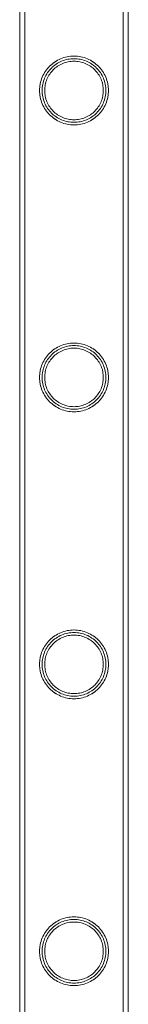
# Model space of a CAD drawing. Units: millimetres. Extents: x -9858 to 20633, y -13236 to 17255.
# Drawn here: x -9835 to -9792, y 1540 to 1925 of the extents above; entities that cross this region are included whole.
import ezdxf

# ---------------------------------------------------------------- set-up
doc = ezdxf.new("R2010")
doc.units = ezdxf.units.MM

# ---------------------------------------------------------------- blocks, each defined once
blk = doc.blocks.new('A$C6e0cba1b')
at = {"color": 0, "linetype": 'Continuous', "lineweight": 0}
for p, q in [((-9834.68, 1263.5), (-9834.68, 2756.5)), ((-9834.67, 1263.5), (-9834.67, 2756.5)), ((-9832.68, 1263.5), (-9832.68, 2756.5)), ((-9832.67, 1263.5), (-9832.67, 2756.5)), ((-9794.28, 1263.5), (-9794.28, 2756.5)), ((-9794.27, 1263.5), (-9794.27, 2756.5)), ((-9792.28, 1263.5), (-9792.28, 2756.5)), ((-9792.27, 1263.5), (-9792.27, 2756.5))]:
    blk.add_line(p, q, dxfattribs=at)
for points, knots in [([(-9813.48, 1911.14), (-9812.6, 1911.14), (-9811.71, 1911.05), (-9809.95, 1910.7), (-9809.08, 1910.43), (-9807.43, 1909.74), (-9806.65, 1909.31), (-9805.2, 1908.33), (-9804.55, 1907.78), (-9803.38, 1906.61), (-9802.83, 1905.95), (-9801.85, 1904.51), (-9801.43, 1903.73), (-9800.73, 1902.09), (-9800.47, 1901.22), (-9800.2, 1899.9), (-9800.14, 1899.46), (-9800.05, 1898.57), (-9800.03, 1898.13), (-9800.03, 1897.69), (-9800.03, 1897.25), (-9800.05, 1896.8), (-9800.14, 1895.92), (-9800.2, 1895.47), (-9800.47, 1894.15), (-9800.73, 1893.29), (-9801.43, 1891.65), (-9801.85, 1890.87), (-9802.83, 1889.42), (-9803.38, 1888.76), (-9804.55, 1887.6), (-9805.2, 1887.05), (-9806.65, 1886.07), (-9807.43, 1885.64), (-9809.08, 1884.94), (-9809.95, 1884.68), (-9811.71, 1884.32), (-9812.6, 1884.24), (-9814.35, 1884.24), (-9815.24, 1884.32), (-9817, 1884.68), (-9817.87, 1884.94), (-9819.52, 1885.64), (-9820.31, 1886.07), (-9821.75, 1887.05), (-9822.41, 1887.6), (-9823.57, 1888.76), (-9824.12, 1889.42), (-9825.1, 1890.87), (-9825.53, 1891.65), (-9826.22, 1893.29), (-9826.48, 1894.15), (-9826.75, 1895.47), (-9826.82, 1895.92), (-9826.9, 1896.8), (-9826.93, 1897.25), (-9826.93, 1898.13), (-9826.9, 1898.57), (-9826.82, 1899.46), (-9826.75, 1899.9), (-9826.48, 1901.22), (-9826.22, 1902.09), (-9825.53, 1903.73), (-9825.1, 1904.51), (-9824.12, 1905.95), (-9823.57, 1906.61), (-9822.41, 1907.78), (-9821.75, 1908.33), (-9820.31, 1909.31), (-9819.52, 1909.74), (-9817.87, 1910.43), (-9817, 1910.7), (-9815.24, 1911.05), (-9814.35, 1911.14), (-9813.48, 1911.14)], [63.043001, 63.043001, 63.043001, 63.043001, 65.658276, 65.658276, 68.273551, 68.273551, 70.888826, 70.888826, 73.504102, 73.504102, 76.14241, 76.14241, 78.780718, 78.780718, 81.419026, 81.419026, 82.73818, 82.73818, 84.057334, 84.057334, 84.057334, 85.376489, 85.376489, 86.695643, 86.695643, 89.333951, 89.333951, 91.972259, 91.972259, 94.610567, 94.610567, 97.225842, 97.225842, 99.841118, 99.841118, 102.456393, 102.456393, 105.071668, 105.071668, 107.686943, 107.686943, 110.302219, 110.302219, 112.917494, 112.917494, 115.532769, 115.532769, 118.171077, 118.171077, 120.809385, 120.809385, 123.447694, 123.447694, 124.766848, 124.766848, 126.086002, 126.086002, 127.405156, 127.405156, 128.72431, 128.72431, 131.362618, 131.362618, 134.000926, 134.000926, 136.639235, 136.639235, 139.25451, 139.25451, 141.869785, 141.869785, 144.48506, 144.48506, 147.100335, 147.100335, 147.100335, 147.100335]), ([(-9813.47, 1911.14), (-9812.6, 1911.14), (-9811.71, 1911.05), (-9809.95, 1910.7), (-9809.08, 1910.43), (-9807.43, 1909.74), (-9806.64, 1909.31), (-9805.2, 1908.33), (-9804.54, 1907.78), (-9803.38, 1906.61), (-9802.83, 1905.95), (-9801.85, 1904.51), (-9801.42, 1903.73), (-9800.73, 1902.09), (-9800.47, 1901.22), (-9800.2, 1899.9), (-9800.13, 1899.46), (-9800.05, 1898.57), (-9800.02, 1898.13), (-9800.02, 1897.25), (-9800.05, 1896.8), (-9800.13, 1895.92), (-9800.2, 1895.47), (-9800.47, 1894.15), (-9800.73, 1893.29), (-9801.42, 1891.65), (-9801.85, 1890.87), (-9802.83, 1889.42), (-9803.38, 1888.76), (-9804.54, 1887.6), (-9805.2, 1887.05), (-9806.64, 1886.07), (-9807.43, 1885.64), (-9809.08, 1884.94), (-9809.95, 1884.68), (-9811.71, 1884.32), (-9812.6, 1884.24), (-9814.35, 1884.24), (-9815.24, 1884.32), (-9817, 1884.68), (-9817.87, 1884.94), (-9819.52, 1885.64), (-9820.3, 1886.07), (-9821.75, 1887.05), (-9822.4, 1887.6), (-9823.57, 1888.76), (-9824.12, 1889.42), (-9825.1, 1890.87), (-9825.52, 1891.65), (-9826.22, 1893.29), (-9826.48, 1894.15), (-9826.75, 1895.47), (-9826.81, 1895.92), (-9826.9, 1896.8), (-9826.92, 1897.25), (-9826.92, 1897.69), (-9826.92, 1898.13), (-9826.9, 1898.57), (-9826.81, 1899.46), (-9826.75, 1899.9), (-9826.48, 1901.22), (-9826.22, 1902.09), (-9825.52, 1903.73), (-9825.1, 1904.51), (-9824.12, 1905.95), (-9823.57, 1906.61), (-9822.4, 1907.78), (-9821.75, 1908.33), (-9820.3, 1909.31), (-9819.52, 1909.74), (-9817.87, 1910.43), (-9817, 1910.7), (-9815.24, 1911.05), (-9814.35, 1911.14), (-9813.47, 1911.14)], [21.005182, 21.005182, 21.005182, 21.005182, 23.619593, 23.619593, 26.234003, 26.234003, 28.848414, 28.848414, 31.462824, 31.462824, 34.099709, 34.099709, 36.736594, 36.736594, 39.37348, 39.37348, 40.691922, 40.691922, 42.010365, 42.010365, 43.328807, 43.328807, 44.64725, 44.64725, 47.284135, 47.284135, 49.92102, 49.92102, 52.557905, 52.557905, 55.172316, 55.172316, 57.786726, 57.786726, 60.401137, 60.401137, 63.015547, 63.015547, 65.629958, 65.629958, 68.244368, 68.244368, 70.858778, 70.858778, 73.473189, 73.473189, 76.110074, 76.110074, 78.746959, 78.746959, 81.383844, 81.383844, 82.702287, 82.702287, 84.020729, 84.020729, 84.020729, 85.339172, 85.339172, 86.657614, 86.657614, 89.2945, 89.2945, 91.931385, 91.931385, 94.56827, 94.56827, 97.18268, 97.18268, 99.797091, 99.797091, 102.411501, 102.411501, 105.025912, 105.025912, 105.025912, 105.025912]), ([(-9801.03, 1897.69), (-9801.03, 1898.09), (-9801.05, 1898.5), (-9801.13, 1899.32), (-9801.19, 1899.73), (-9801.43, 1900.95), (-9801.68, 1901.75), (-9802.32, 1903.27), (-9802.71, 1904), (-9803.62, 1905.34), (-9804.13, 1905.95), (-9805.21, 1907.03), (-9805.82, 1907.54), (-9807.16, 1908.45), (-9807.89, 1908.85), (-9809.42, 1909.49), (-9810.22, 1909.73), (-9811.85, 1910.06), (-9812.67, 1910.14), (-9814.28, 1910.14), (-9815.1, 1910.06), (-9816.73, 1909.73), (-9817.53, 1909.49), (-9819.06, 1908.85), (-9819.79, 1908.45), (-9821.13, 1907.54), (-9821.74, 1907.03), (-9822.82, 1905.95), (-9823.33, 1905.34), (-9824.24, 1904), (-9824.64, 1903.27), (-9825.28, 1901.75), (-9825.52, 1900.95), (-9825.77, 1899.73), (-9825.83, 1899.32), (-9825.91, 1898.5), (-9825.93, 1898.09), (-9825.93, 1897.28), (-9825.91, 1896.88), (-9825.83, 1896.06), (-9825.77, 1895.65), (-9825.52, 1894.43), (-9825.28, 1893.63), (-9824.64, 1892.1), (-9824.24, 1891.38), (-9823.33, 1890.04), (-9822.82, 1889.43), (-9821.74, 1888.34), (-9821.13, 1887.83), (-9819.79, 1886.93), (-9819.06, 1886.53), (-9817.53, 1885.89), (-9816.73, 1885.64), (-9815.1, 1885.32), (-9814.28, 1885.24), (-9812.67, 1885.24), (-9811.85, 1885.32), (-9810.22, 1885.64), (-9809.42, 1885.89), (-9807.89, 1886.53), (-9807.16, 1886.93), (-9805.82, 1887.83), (-9805.21, 1888.34), (-9804.13, 1889.43), (-9803.62, 1890.04), (-9802.71, 1891.38), (-9802.32, 1892.1), (-9801.68, 1893.63), (-9801.43, 1894.43), (-9801.19, 1895.65), (-9801.13, 1896.06), (-9801.05, 1896.88), (-9801.03, 1897.28), (-9801.03, 1897.69)], [0, 0, 0, 0, 1.211631, 1.211631, 2.423262, 2.423262, 4.846524, 4.846524, 7.269786, 7.269786, 9.693048, 9.693048, 12.101903, 12.101903, 14.510759, 14.510759, 16.919614, 16.919614, 19.32847, 19.32847, 21.737325, 21.737325, 24.14618, 24.14618, 26.555036, 26.555036, 28.963891, 28.963891, 31.387153, 31.387153, 33.810415, 33.810415, 36.233677, 36.233677, 37.445308, 37.445308, 38.656939, 38.656939, 39.86857, 39.86857, 41.080201, 41.080201, 43.503463, 43.503463, 45.926725, 45.926725, 48.349987, 48.349987, 50.758842, 50.758842, 53.167698, 53.167698, 55.576553, 55.576553, 57.985409, 57.985409, 60.394264, 60.394264, 62.803119, 62.803119, 65.211975, 65.211975, 67.62083, 67.62083, 70.044092, 70.044092, 72.467354, 72.467354, 74.890616, 74.890616, 76.102247, 76.102247, 77.313878, 77.313878, 77.313878, 77.313878]), ([(-9824.92, 1897.69), (-9824.92, 1896.95), (-9824.85, 1896.19), (-9824.55, 1894.7), (-9824.33, 1893.97), (-9823.74, 1892.56), (-9823.38, 1891.89), (-9822.54, 1890.66), (-9822.07, 1890.09), (-9821.07, 1889.09), (-9820.51, 1888.62), (-9819.27, 1887.79), (-9818.6, 1887.42), (-9817.2, 1886.83), (-9816.46, 1886.61), (-9814.96, 1886.31), (-9814.21, 1886.24), (-9812.74, 1886.24), (-9811.98, 1886.31), (-9810.49, 1886.61), (-9809.75, 1886.83), (-9808.35, 1887.42), (-9807.68, 1887.79), (-9806.44, 1888.62), (-9805.88, 1889.09), (-9804.88, 1890.09), (-9804.41, 1890.66), (-9803.57, 1891.89), (-9803.21, 1892.56), (-9802.62, 1893.97), (-9802.39, 1894.7), (-9802.1, 1896.19), (-9802.02, 1896.95), (-9802.02, 1898.43), (-9802.1, 1899.18), (-9802.39, 1900.67), (-9802.62, 1901.41), (-9803.21, 1902.81), (-9803.57, 1903.48), (-9804.41, 1904.72), (-9804.88, 1905.28), (-9805.88, 1906.28), (-9806.44, 1906.75), (-9807.68, 1907.59), (-9808.35, 1907.95), (-9809.75, 1908.54), (-9810.49, 1908.77), (-9811.98, 1909.07), (-9812.74, 1909.14), (-9814.21, 1909.14), (-9814.96, 1909.07), (-9816.46, 1908.77), (-9817.2, 1908.54), (-9818.6, 1907.95), (-9819.27, 1907.59), (-9820.51, 1906.75), (-9821.07, 1906.28), (-9822.07, 1905.28), (-9822.54, 1904.72), (-9823.38, 1903.48), (-9823.74, 1902.81), (-9824.33, 1901.41), (-9824.55, 1900.67), (-9824.85, 1899.18), (-9824.92, 1898.43), (-9824.92, 1897.69)], [0, 0, 0, 0, 2.21367, 2.21367, 4.427341, 4.427341, 6.641011, 6.641011, 8.854681, 8.854681, 11.059728, 11.059728, 13.264774, 13.264774, 15.46982, 15.46982, 17.674867, 17.674867, 19.879913, 19.879913, 22.084959, 22.084959, 24.290006, 24.290006, 26.495052, 26.495052, 28.708722, 28.708722, 30.922393, 30.922393, 33.136063, 33.136063, 35.349733, 35.349733, 37.563404, 37.563404, 39.777074, 39.777074, 41.990744, 41.990744, 44.204415, 44.204415, 46.409461, 46.409461, 48.614507, 48.614507, 50.819553, 50.819553, 53.0246, 53.0246, 55.229646, 55.229646, 57.434692, 57.434692, 59.639739, 59.639739, 61.844785, 61.844785, 64.058455, 64.058455, 66.272126, 66.272126, 68.485796, 68.485796, 70.699466, 70.699466, 70.699466, 70.699466]), ([(-9813.48, 1798.86), (-9812.6, 1798.86), (-9811.71, 1798.77), (-9809.95, 1798.42), (-9809.08, 1798.15), (-9807.43, 1797.46), (-9806.65, 1797.03), (-9805.2, 1796.05), (-9804.55, 1795.5), (-9803.38, 1794.33), (-9802.83, 1793.67), (-9801.85, 1792.23), (-9801.43, 1791.45), (-9800.73, 1789.81), (-9800.47, 1788.94), (-9800.2, 1787.62), (-9800.14, 1787.18), (-9800.05, 1786.29), (-9800.03, 1785.85), (-9800.03, 1785.41), (-9800.03, 1784.97), (-9800.05, 1784.52), (-9800.14, 1783.64), (-9800.2, 1783.19), (-9800.47, 1781.87), (-9800.73, 1781.01), (-9801.43, 1779.37), (-9801.85, 1778.59), (-9802.83, 1777.14), (-9803.38, 1776.48), (-9804.55, 1775.32), (-9805.2, 1774.77), (-9806.65, 1773.79), (-9807.43, 1773.36), (-9809.08, 1772.66), (-9809.95, 1772.4), (-9811.71, 1772.04), (-9812.6, 1771.96), (-9814.35, 1771.96), (-9815.24, 1772.04), (-9817, 1772.4), (-9817.87, 1772.66), (-9819.52, 1773.36), (-9820.31, 1773.79), (-9821.75, 1774.77), (-9822.41, 1775.32), (-9823.57, 1776.48), (-9824.12, 1777.14), (-9825.1, 1778.59), (-9825.53, 1779.37), (-9826.22, 1781.01), (-9826.48, 1781.87), (-9826.75, 1783.19), (-9826.82, 1783.64), (-9826.9, 1784.52), (-9826.93, 1784.97), (-9826.93, 1785.85), (-9826.9, 1786.29), (-9826.82, 1787.18), (-9826.75, 1787.62), (-9826.48, 1788.94), (-9826.22, 1789.81), (-9825.53, 1791.45), (-9825.1, 1792.23), (-9824.12, 1793.67), (-9823.57, 1794.33), (-9822.41, 1795.5), (-9821.75, 1796.05), (-9820.31, 1797.03), (-9819.52, 1797.46), (-9817.87, 1798.15), (-9817, 1798.42), (-9815.24, 1798.77), (-9814.35, 1798.86), (-9813.48, 1798.86)], [63.043001, 63.043001, 63.043001, 63.043001, 65.658276, 65.658276, 68.273551, 68.273551, 70.888826, 70.888826, 73.504102, 73.504102, 76.14241, 76.14241, 78.780718, 78.780718, 81.419026, 81.419026, 82.73818, 82.73818, 84.057334, 84.057334, 84.057334, 85.376489, 85.376489, 86.695643, 86.695643, 89.333951, 89.333951, 91.972259, 91.972259, 94.610567, 94.610567, 97.225842, 97.225842, 99.841118, 99.841118, 102.456393, 102.456393, 105.071668, 105.071668, 107.686943, 107.686943, 110.302219, 110.302219, 112.917494, 112.917494, 115.532769, 115.532769, 118.171077, 118.171077, 120.809385, 120.809385, 123.447694, 123.447694, 124.766848, 124.766848, 126.086002, 126.086002, 127.405156, 127.405156, 128.72431, 128.72431, 131.362618, 131.362618, 134.000926, 134.000926, 136.639235, 136.639235, 139.25451, 139.25451, 141.869785, 141.869785, 144.48506, 144.48506, 147.100335, 147.100335, 147.100335, 147.100335]), ([(-9813.47, 1798.86), (-9812.6, 1798.86), (-9811.71, 1798.77), (-9809.95, 1798.42), (-9809.08, 1798.15), (-9807.43, 1797.46), (-9806.64, 1797.03), (-9805.2, 1796.05), (-9804.54, 1795.5), (-9803.38, 1794.33), (-9802.83, 1793.67), (-9801.85, 1792.23), (-9801.42, 1791.45), (-9800.73, 1789.81), (-9800.47, 1788.94), (-9800.2, 1787.62), (-9800.13, 1787.18), (-9800.05, 1786.29), (-9800.02, 1785.85), (-9800.02, 1784.97), (-9800.05, 1784.52), (-9800.13, 1783.64), (-9800.2, 1783.19), (-9800.47, 1781.87), (-9800.73, 1781.01), (-9801.42, 1779.37), (-9801.85, 1778.59), (-9802.83, 1777.14), (-9803.38, 1776.48), (-9804.54, 1775.32), (-9805.2, 1774.77), (-9806.64, 1773.79), (-9807.43, 1773.36), (-9809.08, 1772.66), (-9809.95, 1772.4), (-9811.71, 1772.04), (-9812.6, 1771.96), (-9814.35, 1771.96), (-9815.24, 1772.04), (-9817, 1772.4), (-9817.87, 1772.66), (-9819.52, 1773.36), (-9820.3, 1773.79), (-9821.75, 1774.77), (-9822.4, 1775.32), (-9823.57, 1776.48), (-9824.12, 1777.14), (-9825.1, 1778.59), (-9825.52, 1779.37), (-9826.22, 1781.01), (-9826.48, 1781.87), (-9826.75, 1783.19), (-9826.81, 1783.64), (-9826.9, 1784.52), (-9826.92, 1784.97), (-9826.92, 1785.41), (-9826.92, 1785.85), (-9826.9, 1786.29), (-9826.81, 1787.18), (-9826.75, 1787.62), (-9826.48, 1788.94), (-9826.22, 1789.81), (-9825.52, 1791.45), (-9825.1, 1792.23), (-9824.12, 1793.67), (-9823.57, 1794.33), (-9822.4, 1795.5), (-9821.75, 1796.05), (-9820.3, 1797.03), (-9819.52, 1797.46), (-9817.87, 1798.15), (-9817, 1798.42), (-9815.24, 1798.77), (-9814.35, 1798.86), (-9813.47, 1798.86)], [21.005182, 21.005182, 21.005182, 21.005182, 23.619593, 23.619593, 26.234003, 26.234003, 28.848414, 28.848414, 31.462824, 31.462824, 34.099709, 34.099709, 36.736594, 36.736594, 39.37348, 39.37348, 40.691922, 40.691922, 42.010365, 42.010365, 43.328807, 43.328807, 44.64725, 44.64725, 47.284135, 47.284135, 49.92102, 49.92102, 52.557905, 52.557905, 55.172316, 55.172316, 57.786726, 57.786726, 60.401137, 60.401137, 63.015547, 63.015547, 65.629958, 65.629958, 68.244368, 68.244368, 70.858778, 70.858778, 73.473189, 73.473189, 76.110074, 76.110074, 78.746959, 78.746959, 81.383844, 81.383844, 82.702287, 82.702287, 84.020729, 84.020729, 84.020729, 85.339172, 85.339172, 86.657614, 86.657614, 89.2945, 89.2945, 91.931385, 91.931385, 94.56827, 94.56827, 97.18268, 97.18268, 99.797091, 99.797091, 102.411501, 102.411501, 105.025912, 105.025912, 105.025912, 105.025912]), ([(-9801.03, 1785.41), (-9801.03, 1785.81), (-9801.05, 1786.22), (-9801.13, 1787.04), (-9801.19, 1787.45), (-9801.43, 1788.67), (-9801.68, 1789.47), (-9802.32, 1790.99), (-9802.71, 1791.72), (-9803.62, 1793.06), (-9804.13, 1793.67), (-9805.21, 1794.75), (-9805.82, 1795.26), (-9807.16, 1796.17), (-9807.89, 1796.57), (-9809.42, 1797.21), (-9810.22, 1797.45), (-9811.85, 1797.78), (-9812.67, 1797.86), (-9814.28, 1797.86), (-9815.1, 1797.78), (-9816.73, 1797.45), (-9817.53, 1797.21), (-9819.06, 1796.57), (-9819.79, 1796.17), (-9821.13, 1795.26), (-9821.74, 1794.75), (-9822.82, 1793.67), (-9823.33, 1793.06), (-9824.24, 1791.72), (-9824.64, 1790.99), (-9825.28, 1789.47), (-9825.52, 1788.67), (-9825.77, 1787.45), (-9825.83, 1787.04), (-9825.91, 1786.22), (-9825.93, 1785.81), (-9825.93, 1785), (-9825.91, 1784.6), (-9825.83, 1783.78), (-9825.77, 1783.37), (-9825.52, 1782.15), (-9825.28, 1781.35), (-9824.64, 1779.82), (-9824.24, 1779.1), (-9823.33, 1777.76), (-9822.82, 1777.15), (-9821.74, 1776.06), (-9821.13, 1775.55), (-9819.79, 1774.65), (-9819.06, 1774.25), (-9817.53, 1773.61), (-9816.73, 1773.36), (-9815.1, 1773.04), (-9814.28, 1772.96), (-9812.67, 1772.96), (-9811.85, 1773.04), (-9810.22, 1773.36), (-9809.42, 1773.61), (-9807.89, 1774.25), (-9807.16, 1774.65), (-9805.82, 1775.55), (-9805.21, 1776.06), (-9804.13, 1777.15), (-9803.62, 1777.76), (-9802.71, 1779.1), (-9802.32, 1779.82), (-9801.68, 1781.35), (-9801.43, 1782.15), (-9801.19, 1783.37), (-9801.13, 1783.78), (-9801.05, 1784.6), (-9801.03, 1785), (-9801.03, 1785.41)], [0, 0, 0, 0, 1.211631, 1.211631, 2.423262, 2.423262, 4.846524, 4.846524, 7.269786, 7.269786, 9.693048, 9.693048, 12.101903, 12.101903, 14.510759, 14.510759, 16.919614, 16.919614, 19.32847, 19.32847, 21.737325, 21.737325, 24.14618, 24.14618, 26.555036, 26.555036, 28.963891, 28.963891, 31.387153, 31.387153, 33.810415, 33.810415, 36.233677, 36.233677, 37.445308, 37.445308, 38.656939, 38.656939, 39.86857, 39.86857, 41.080201, 41.080201, 43.503463, 43.503463, 45.926725, 45.926725, 48.349987, 48.349987, 50.758842, 50.758842, 53.167698, 53.167698, 55.576553, 55.576553, 57.985409, 57.985409, 60.394264, 60.394264, 62.803119, 62.803119, 65.211975, 65.211975, 67.62083, 67.62083, 70.044092, 70.044092, 72.467354, 72.467354, 74.890616, 74.890616, 76.102247, 76.102247, 77.313878, 77.313878, 77.313878, 77.313878]), ([(-9824.92, 1785.41), (-9824.92, 1784.67), (-9824.85, 1783.91), (-9824.55, 1782.42), (-9824.33, 1781.69), (-9823.74, 1780.28), (-9823.38, 1779.61), (-9822.54, 1778.38), (-9822.07, 1777.81), (-9821.07, 1776.81), (-9820.51, 1776.34), (-9819.27, 1775.51), (-9818.6, 1775.14), (-9817.2, 1774.55), (-9816.46, 1774.33), (-9814.96, 1774.03), (-9814.21, 1773.96), (-9812.74, 1773.96), (-9811.98, 1774.03), (-9810.49, 1774.33), (-9809.75, 1774.55), (-9808.35, 1775.14), (-9807.68, 1775.51), (-9806.44, 1776.34), (-9805.88, 1776.81), (-9804.88, 1777.81), (-9804.41, 1778.38), (-9803.57, 1779.61), (-9803.21, 1780.28), (-9802.62, 1781.69), (-9802.39, 1782.42), (-9802.1, 1783.91), (-9802.02, 1784.67), (-9802.02, 1786.15), (-9802.1, 1786.9), (-9802.39, 1788.39), (-9802.62, 1789.13), (-9803.21, 1790.53), (-9803.57, 1791.2), (-9804.41, 1792.44), (-9804.88, 1793), (-9805.88, 1794), (-9806.44, 1794.47), (-9807.68, 1795.31), (-9808.35, 1795.67), (-9809.75, 1796.26), (-9810.49, 1796.49), (-9811.98, 1796.79), (-9812.74, 1796.86), (-9814.21, 1796.86), (-9814.96, 1796.79), (-9816.46, 1796.49), (-9817.2, 1796.26), (-9818.6, 1795.67), (-9819.27, 1795.31), (-9820.51, 1794.47), (-9821.07, 1794), (-9822.07, 1793), (-9822.54, 1792.44), (-9823.38, 1791.2), (-9823.74, 1790.53), (-9824.33, 1789.13), (-9824.55, 1788.39), (-9824.85, 1786.9), (-9824.92, 1786.15), (-9824.92, 1785.41)], [0, 0, 0, 0, 2.21367, 2.21367, 4.427341, 4.427341, 6.641011, 6.641011, 8.854681, 8.854681, 11.059728, 11.059728, 13.264774, 13.264774, 15.46982, 15.46982, 17.674867, 17.674867, 19.879913, 19.879913, 22.084959, 22.084959, 24.290006, 24.290006, 26.495052, 26.495052, 28.708722, 28.708722, 30.922393, 30.922393, 33.136063, 33.136063, 35.349733, 35.349733, 37.563404, 37.563404, 39.777074, 39.777074, 41.990744, 41.990744, 44.204415, 44.204415, 46.409461, 46.409461, 48.614507, 48.614507, 50.819553, 50.819553, 53.0246, 53.0246, 55.229646, 55.229646, 57.434692, 57.434692, 59.639739, 59.639739, 61.844785, 61.844785, 64.058455, 64.058455, 66.272126, 66.272126, 68.485796, 68.485796, 70.699466, 70.699466, 70.699466, 70.699466]), ([(-9813.48, 1686.58), (-9812.6, 1686.58), (-9811.71, 1686.49), (-9809.95, 1686.14), (-9809.08, 1685.87), (-9807.43, 1685.18), (-9806.65, 1684.75), (-9805.2, 1683.77), (-9804.55, 1683.22), (-9803.38, 1682.05), (-9802.83, 1681.39), (-9801.85, 1679.95), (-9801.43, 1679.17), (-9800.73, 1677.53), (-9800.47, 1676.66), (-9800.2, 1675.34), (-9800.14, 1674.9), (-9800.05, 1674.01), (-9800.03, 1673.57), (-9800.03, 1673.13), (-9800.03, 1672.69), (-9800.05, 1672.24), (-9800.14, 1671.36), (-9800.2, 1670.91), (-9800.47, 1669.59), (-9800.73, 1668.73), (-9801.43, 1667.09), (-9801.85, 1666.31), (-9802.83, 1664.86), (-9803.38, 1664.2), (-9804.55, 1663.04), (-9805.2, 1662.49), (-9806.65, 1661.51), (-9807.43, 1661.08), (-9809.08, 1660.38), (-9809.95, 1660.12), (-9811.71, 1659.76), (-9812.6, 1659.68), (-9814.35, 1659.68), (-9815.24, 1659.76), (-9817, 1660.12), (-9817.87, 1660.38), (-9819.52, 1661.08), (-9820.31, 1661.51), (-9821.75, 1662.49), (-9822.41, 1663.04), (-9823.57, 1664.2), (-9824.12, 1664.86), (-9825.1, 1666.31), (-9825.53, 1667.09), (-9826.22, 1668.73), (-9826.48, 1669.59), (-9826.75, 1670.91), (-9826.82, 1671.36), (-9826.9, 1672.24), (-9826.93, 1672.69), (-9826.93, 1673.57), (-9826.9, 1674.01), (-9826.82, 1674.9), (-9826.75, 1675.34), (-9826.48, 1676.66), (-9826.22, 1677.53), (-9825.53, 1679.17), (-9825.1, 1679.95), (-9824.12, 1681.39), (-9823.57, 1682.05), (-9822.41, 1683.22), (-9821.75, 1683.77), (-9820.31, 1684.75), (-9819.52, 1685.18), (-9817.87, 1685.87), (-9817, 1686.14), (-9815.24, 1686.49), (-9814.35, 1686.58), (-9813.48, 1686.58)], [63.043001, 63.043001, 63.043001, 63.043001, 65.658276, 65.658276, 68.273551, 68.273551, 70.888826, 70.888826, 73.504102, 73.504102, 76.14241, 76.14241, 78.780718, 78.780718, 81.419026, 81.419026, 82.73818, 82.73818, 84.057334, 84.057334, 84.057334, 85.376489, 85.376489, 86.695643, 86.695643, 89.333951, 89.333951, 91.972259, 91.972259, 94.610567, 94.610567, 97.225842, 97.225842, 99.841118, 99.841118, 102.456393, 102.456393, 105.071668, 105.071668, 107.686943, 107.686943, 110.302219, 110.302219, 112.917494, 112.917494, 115.532769, 115.532769, 118.171077, 118.171077, 120.809385, 120.809385, 123.447694, 123.447694, 124.766848, 124.766848, 126.086002, 126.086002, 127.405156, 127.405156, 128.72431, 128.72431, 131.362618, 131.362618, 134.000926, 134.000926, 136.639235, 136.639235, 139.25451, 139.25451, 141.869785, 141.869785, 144.48506, 144.48506, 147.100335, 147.100335, 147.100335, 147.100335]), ([(-9813.47, 1686.58), (-9812.6, 1686.58), (-9811.71, 1686.49), (-9809.95, 1686.14), (-9809.08, 1685.87), (-9807.43, 1685.18), (-9806.64, 1684.75), (-9805.2, 1683.77), (-9804.54, 1683.22), (-9803.38, 1682.05), (-9802.83, 1681.39), (-9801.85, 1679.95), (-9801.42, 1679.17), (-9800.73, 1677.53), (-9800.47, 1676.66), (-9800.2, 1675.34), (-9800.13, 1674.9), (-9800.05, 1674.01), (-9800.02, 1673.57), (-9800.02, 1672.69), (-9800.05, 1672.24), (-9800.13, 1671.36), (-9800.2, 1670.91), (-9800.47, 1669.59), (-9800.73, 1668.73), (-9801.42, 1667.09), (-9801.85, 1666.31), (-9802.83, 1664.86), (-9803.38, 1664.2), (-9804.54, 1663.04), (-9805.2, 1662.49), (-9806.64, 1661.51), (-9807.43, 1661.08), (-9809.08, 1660.38), (-9809.95, 1660.12), (-9811.71, 1659.76), (-9812.6, 1659.68), (-9814.35, 1659.68), (-9815.24, 1659.76), (-9817, 1660.12), (-9817.87, 1660.38), (-9819.52, 1661.08), (-9820.3, 1661.51), (-9821.75, 1662.49), (-9822.4, 1663.04), (-9823.57, 1664.2), (-9824.12, 1664.86), (-9825.1, 1666.31), (-9825.52, 1667.09), (-9826.22, 1668.73), (-9826.48, 1669.59), (-9826.75, 1670.91), (-9826.81, 1671.36), (-9826.9, 1672.24), (-9826.92, 1672.69), (-9826.92, 1673.13), (-9826.92, 1673.57), (-9826.9, 1674.01), (-9826.81, 1674.9), (-9826.75, 1675.34), (-9826.48, 1676.66), (-9826.22, 1677.53), (-9825.52, 1679.17), (-9825.1, 1679.95), (-9824.12, 1681.39), (-9823.57, 1682.05), (-9822.4, 1683.22), (-9821.75, 1683.77), (-9820.3, 1684.75), (-9819.52, 1685.18), (-9817.87, 1685.87), (-9817, 1686.14), (-9815.24, 1686.49), (-9814.35, 1686.58), (-9813.47, 1686.58)], [21.005182, 21.005182, 21.005182, 21.005182, 23.619593, 23.619593, 26.234003, 26.234003, 28.848414, 28.848414, 31.462824, 31.462824, 34.099709, 34.099709, 36.736594, 36.736594, 39.37348, 39.37348, 40.691922, 40.691922, 42.010365, 42.010365, 43.328807, 43.328807, 44.64725, 44.64725, 47.284135, 47.284135, 49.92102, 49.92102, 52.557905, 52.557905, 55.172316, 55.172316, 57.786726, 57.786726, 60.401137, 60.401137, 63.015547, 63.015547, 65.629958, 65.629958, 68.244368, 68.244368, 70.858778, 70.858778, 73.473189, 73.473189, 76.110074, 76.110074, 78.746959, 78.746959, 81.383844, 81.383844, 82.702287, 82.702287, 84.020729, 84.020729, 84.020729, 85.339172, 85.339172, 86.657614, 86.657614, 89.2945, 89.2945, 91.931385, 91.931385, 94.56827, 94.56827, 97.18268, 97.18268, 99.797091, 99.797091, 102.411501, 102.411501, 105.025912, 105.025912, 105.025912, 105.025912]), ([(-9801.03, 1673.13), (-9801.03, 1673.53), (-9801.05, 1673.94), (-9801.13, 1674.76), (-9801.19, 1675.17), (-9801.43, 1676.39), (-9801.68, 1677.19), (-9802.32, 1678.71), (-9802.71, 1679.44), (-9803.62, 1680.78), (-9804.13, 1681.39), (-9805.21, 1682.47), (-9805.82, 1682.98), (-9807.16, 1683.89), (-9807.89, 1684.29), (-9809.42, 1684.93), (-9810.22, 1685.17), (-9811.85, 1685.5), (-9812.67, 1685.58), (-9814.28, 1685.58), (-9815.1, 1685.5), (-9816.73, 1685.17), (-9817.53, 1684.93), (-9819.06, 1684.29), (-9819.79, 1683.89), (-9821.13, 1682.98), (-9821.74, 1682.47), (-9822.82, 1681.39), (-9823.33, 1680.78), (-9824.24, 1679.44), (-9824.64, 1678.71), (-9825.28, 1677.19), (-9825.52, 1676.39), (-9825.77, 1675.17), (-9825.83, 1674.76), (-9825.91, 1673.94), (-9825.93, 1673.53), (-9825.93, 1672.72), (-9825.91, 1672.32), (-9825.83, 1671.5), (-9825.77, 1671.09), (-9825.52, 1669.87), (-9825.28, 1669.07), (-9824.64, 1667.54), (-9824.24, 1666.82), (-9823.33, 1665.48), (-9822.82, 1664.87), (-9821.74, 1663.78), (-9821.13, 1663.27), (-9819.79, 1662.37), (-9819.06, 1661.97), (-9817.53, 1661.33), (-9816.73, 1661.08), (-9815.1, 1660.76), (-9814.28, 1660.68), (-9812.67, 1660.68), (-9811.85, 1660.76), (-9810.22, 1661.08), (-9809.42, 1661.33), (-9807.89, 1661.97), (-9807.16, 1662.37), (-9805.82, 1663.27), (-9805.21, 1663.78), (-9804.13, 1664.87), (-9803.62, 1665.48), (-9802.71, 1666.82), (-9802.32, 1667.54), (-9801.68, 1669.07), (-9801.43, 1669.87), (-9801.19, 1671.09), (-9801.13, 1671.5), (-9801.05, 1672.32), (-9801.03, 1672.72), (-9801.03, 1673.13)], [0, 0, 0, 0, 1.211631, 1.211631, 2.423262, 2.423262, 4.846524, 4.846524, 7.269786, 7.269786, 9.693048, 9.693048, 12.101903, 12.101903, 14.510759, 14.510759, 16.919614, 16.919614, 19.32847, 19.32847, 21.737325, 21.737325, 24.14618, 24.14618, 26.555036, 26.555036, 28.963891, 28.963891, 31.387153, 31.387153, 33.810415, 33.810415, 36.233677, 36.233677, 37.445308, 37.445308, 38.656939, 38.656939, 39.86857, 39.86857, 41.080201, 41.080201, 43.503463, 43.503463, 45.926725, 45.926725, 48.349987, 48.349987, 50.758842, 50.758842, 53.167698, 53.167698, 55.576553, 55.576553, 57.985409, 57.985409, 60.394264, 60.394264, 62.803119, 62.803119, 65.211975, 65.211975, 67.62083, 67.62083, 70.044092, 70.044092, 72.467354, 72.467354, 74.890616, 74.890616, 76.102247, 76.102247, 77.313878, 77.313878, 77.313878, 77.313878]), ([(-9824.92, 1673.13), (-9824.92, 1672.39), (-9824.85, 1671.63), (-9824.55, 1670.14), (-9824.33, 1669.41), (-9823.74, 1668), (-9823.38, 1667.33), (-9822.54, 1666.1), (-9822.07, 1665.53), (-9821.07, 1664.53), (-9820.51, 1664.06), (-9819.27, 1663.23), (-9818.6, 1662.86), (-9817.2, 1662.27), (-9816.46, 1662.05), (-9814.96, 1661.75), (-9814.21, 1661.68), (-9812.74, 1661.68), (-9811.98, 1661.75), (-9810.49, 1662.05), (-9809.75, 1662.27), (-9808.35, 1662.86), (-9807.68, 1663.23), (-9806.44, 1664.06), (-9805.88, 1664.53), (-9804.88, 1665.53), (-9804.41, 1666.1), (-9803.57, 1667.33), (-9803.21, 1668), (-9802.62, 1669.41), (-9802.39, 1670.14), (-9802.1, 1671.63), (-9802.02, 1672.39), (-9802.02, 1673.87), (-9802.1, 1674.62), (-9802.39, 1676.11), (-9802.62, 1676.85), (-9803.21, 1678.25), (-9803.57, 1678.92), (-9804.41, 1680.16), (-9804.88, 1680.72), (-9805.88, 1681.72), (-9806.44, 1682.19), (-9807.68, 1683.03), (-9808.35, 1683.39), (-9809.75, 1683.98), (-9810.49, 1684.21), (-9811.98, 1684.51), (-9812.74, 1684.58), (-9814.21, 1684.58), (-9814.96, 1684.51), (-9816.46, 1684.21), (-9817.2, 1683.98), (-9818.6, 1683.39), (-9819.27, 1683.03), (-9820.51, 1682.19), (-9821.07, 1681.72), (-9822.07, 1680.72), (-9822.54, 1680.16), (-9823.38, 1678.92), (-9823.74, 1678.25), (-9824.33, 1676.85), (-9824.55, 1676.11), (-9824.85, 1674.62), (-9824.92, 1673.87), (-9824.92, 1673.13)], [0, 0, 0, 0, 2.21367, 2.21367, 4.427341, 4.427341, 6.641011, 6.641011, 8.854681, 8.854681, 11.059728, 11.059728, 13.264774, 13.264774, 15.46982, 15.46982, 17.674867, 17.674867, 19.879913, 19.879913, 22.084959, 22.084959, 24.290006, 24.290006, 26.495052, 26.495052, 28.708722, 28.708722, 30.922393, 30.922393, 33.136063, 33.136063, 35.349733, 35.349733, 37.563404, 37.563404, 39.777074, 39.777074, 41.990744, 41.990744, 44.204415, 44.204415, 46.409461, 46.409461, 48.614507, 48.614507, 50.819553, 50.819553, 53.0246, 53.0246, 55.229646, 55.229646, 57.434692, 57.434692, 59.639739, 59.639739, 61.844785, 61.844785, 64.058455, 64.058455, 66.272126, 66.272126, 68.485796, 68.485796, 70.699466, 70.699466, 70.699466, 70.699466]), ([(-9813.48, 1574.3), (-9812.6, 1574.3), (-9811.71, 1574.21), (-9809.95, 1573.86), (-9809.08, 1573.59), (-9807.43, 1572.9), (-9806.65, 1572.47), (-9805.2, 1571.49), (-9804.55, 1570.94), (-9803.38, 1569.77), (-9802.83, 1569.11), (-9801.85, 1567.67), (-9801.43, 1566.89), (-9800.73, 1565.25), (-9800.47, 1564.38), (-9800.2, 1563.06), (-9800.14, 1562.62), (-9800.05, 1561.73), (-9800.03, 1561.29), (-9800.03, 1560.85), (-9800.03, 1560.41), (-9800.05, 1559.96), (-9800.14, 1559.08), (-9800.2, 1558.63), (-9800.47, 1557.31), (-9800.73, 1556.45), (-9801.43, 1554.81), (-9801.85, 1554.03), (-9802.83, 1552.58), (-9803.38, 1551.92), (-9804.55, 1550.76), (-9805.2, 1550.21), (-9806.65, 1549.23), (-9807.43, 1548.8), (-9809.08, 1548.1), (-9809.95, 1547.84), (-9811.71, 1547.48), (-9812.6, 1547.4), (-9814.35, 1547.4), (-9815.24, 1547.48), (-9817, 1547.84), (-9817.87, 1548.1), (-9819.52, 1548.8), (-9820.31, 1549.23), (-9821.75, 1550.21), (-9822.41, 1550.76), (-9823.57, 1551.92), (-9824.12, 1552.58), (-9825.1, 1554.03), (-9825.53, 1554.81), (-9826.22, 1556.45), (-9826.48, 1557.31), (-9826.75, 1558.63), (-9826.82, 1559.08), (-9826.9, 1559.96), (-9826.93, 1560.41), (-9826.93, 1561.29), (-9826.9, 1561.73), (-9826.82, 1562.62), (-9826.75, 1563.06), (-9826.48, 1564.38), (-9826.22, 1565.25), (-9825.53, 1566.89), (-9825.1, 1567.67), (-9824.12, 1569.11), (-9823.57, 1569.77), (-9822.41, 1570.94), (-9821.75, 1571.49), (-9820.31, 1572.47), (-9819.52, 1572.9), (-9817.87, 1573.59), (-9817, 1573.86), (-9815.24, 1574.21), (-9814.35, 1574.3), (-9813.48, 1574.3)], [63.043001, 63.043001, 63.043001, 63.043001, 65.658276, 65.658276, 68.273551, 68.273551, 70.888826, 70.888826, 73.504102, 73.504102, 76.14241, 76.14241, 78.780718, 78.780718, 81.419026, 81.419026, 82.73818, 82.73818, 84.057334, 84.057334, 84.057334, 85.376489, 85.376489, 86.695643, 86.695643, 89.333951, 89.333951, 91.972259, 91.972259, 94.610567, 94.610567, 97.225842, 97.225842, 99.841118, 99.841118, 102.456393, 102.456393, 105.071668, 105.071668, 107.686943, 107.686943, 110.302219, 110.302219, 112.917494, 112.917494, 115.532769, 115.532769, 118.171077, 118.171077, 120.809385, 120.809385, 123.447694, 123.447694, 124.766848, 124.766848, 126.086002, 126.086002, 127.405156, 127.405156, 128.72431, 128.72431, 131.362618, 131.362618, 134.000926, 134.000926, 136.639235, 136.639235, 139.25451, 139.25451, 141.869785, 141.869785, 144.48506, 144.48506, 147.100335, 147.100335, 147.100335, 147.100335]), ([(-9813.47, 1574.3), (-9812.6, 1574.3), (-9811.71, 1574.21), (-9809.95, 1573.86), (-9809.08, 1573.59), (-9807.43, 1572.9), (-9806.64, 1572.47), (-9805.2, 1571.49), (-9804.54, 1570.94), (-9803.38, 1569.77), (-9802.83, 1569.11), (-9801.85, 1567.67), (-9801.42, 1566.89), (-9800.73, 1565.25), (-9800.47, 1564.38), (-9800.2, 1563.06), (-9800.13, 1562.62), (-9800.05, 1561.73), (-9800.02, 1561.29), (-9800.02, 1560.41), (-9800.05, 1559.96), (-9800.13, 1559.08), (-9800.2, 1558.63), (-9800.47, 1557.31), (-9800.73, 1556.45), (-9801.42, 1554.81), (-9801.85, 1554.03), (-9802.83, 1552.58), (-9803.38, 1551.92), (-9804.54, 1550.76), (-9805.2, 1550.21), (-9806.64, 1549.23), (-9807.43, 1548.8), (-9809.08, 1548.1), (-9809.95, 1547.84), (-9811.71, 1547.48), (-9812.6, 1547.4), (-9814.35, 1547.4), (-9815.24, 1547.48), (-9817, 1547.84), (-9817.87, 1548.1), (-9819.52, 1548.8), (-9820.3, 1549.23), (-9821.75, 1550.21), (-9822.4, 1550.76), (-9823.57, 1551.92), (-9824.12, 1552.58), (-9825.1, 1554.03), (-9825.52, 1554.81), (-9826.22, 1556.45), (-9826.48, 1557.31), (-9826.75, 1558.63), (-9826.81, 1559.08), (-9826.9, 1559.96), (-9826.92, 1560.41), (-9826.92, 1560.85), (-9826.92, 1561.29), (-9826.9, 1561.73), (-9826.81, 1562.62), (-9826.75, 1563.06), (-9826.48, 1564.38), (-9826.22, 1565.25), (-9825.52, 1566.89), (-9825.1, 1567.67), (-9824.12, 1569.11), (-9823.57, 1569.77), (-9822.4, 1570.94), (-9821.75, 1571.49), (-9820.3, 1572.47), (-9819.52, 1572.9), (-9817.87, 1573.59), (-9817, 1573.86), (-9815.24, 1574.21), (-9814.35, 1574.3), (-9813.47, 1574.3)], [21.005182, 21.005182, 21.005182, 21.005182, 23.619593, 23.619593, 26.234003, 26.234003, 28.848414, 28.848414, 31.462824, 31.462824, 34.099709, 34.099709, 36.736594, 36.736594, 39.37348, 39.37348, 40.691922, 40.691922, 42.010365, 42.010365, 43.328807, 43.328807, 44.64725, 44.64725, 47.284135, 47.284135, 49.92102, 49.92102, 52.557905, 52.557905, 55.172316, 55.172316, 57.786726, 57.786726, 60.401137, 60.401137, 63.015547, 63.015547, 65.629958, 65.629958, 68.244368, 68.244368, 70.858778, 70.858778, 73.473189, 73.473189, 76.110074, 76.110074, 78.746959, 78.746959, 81.383844, 81.383844, 82.702287, 82.702287, 84.020729, 84.020729, 84.020729, 85.339172, 85.339172, 86.657614, 86.657614, 89.2945, 89.2945, 91.931385, 91.931385, 94.56827, 94.56827, 97.18268, 97.18268, 99.797091, 99.797091, 102.411501, 102.411501, 105.025912, 105.025912, 105.025912, 105.025912]), ([(-9801.03, 1560.85), (-9801.03, 1561.25), (-9801.05, 1561.66), (-9801.13, 1562.48), (-9801.19, 1562.89), (-9801.43, 1564.11), (-9801.68, 1564.91), (-9802.32, 1566.43), (-9802.71, 1567.16), (-9803.62, 1568.5), (-9804.13, 1569.11), (-9805.21, 1570.19), (-9805.82, 1570.7), (-9807.16, 1571.61), (-9807.89, 1572.01), (-9809.42, 1572.65), (-9810.22, 1572.89), (-9811.85, 1573.22), (-9812.67, 1573.3), (-9814.28, 1573.3), (-9815.1, 1573.22), (-9816.73, 1572.89), (-9817.53, 1572.65), (-9819.06, 1572.01), (-9819.79, 1571.61), (-9821.13, 1570.7), (-9821.74, 1570.19), (-9822.82, 1569.11), (-9823.33, 1568.5), (-9824.24, 1567.16), (-9824.64, 1566.43), (-9825.28, 1564.91), (-9825.52, 1564.11), (-9825.77, 1562.89), (-9825.83, 1562.48), (-9825.91, 1561.66), (-9825.93, 1561.25), (-9825.93, 1560.44), (-9825.91, 1560.04), (-9825.83, 1559.22), (-9825.77, 1558.81), (-9825.52, 1557.59), (-9825.28, 1556.79), (-9824.64, 1555.26), (-9824.24, 1554.54), (-9823.33, 1553.2), (-9822.82, 1552.59), (-9821.74, 1551.5), (-9821.13, 1550.99), (-9819.79, 1550.09), (-9819.06, 1549.69), (-9817.53, 1549.05), (-9816.73, 1548.8), (-9815.1, 1548.48), (-9814.28, 1548.4), (-9812.67, 1548.4), (-9811.85, 1548.48), (-9810.22, 1548.8), (-9809.42, 1549.05), (-9807.89, 1549.69), (-9807.16, 1550.09), (-9805.82, 1550.99), (-9805.21, 1551.5), (-9804.13, 1552.59), (-9803.62, 1553.2), (-9802.71, 1554.54), (-9802.32, 1555.26), (-9801.68, 1556.79), (-9801.43, 1557.59), (-9801.19, 1558.81), (-9801.13, 1559.22), (-9801.05, 1560.04), (-9801.03, 1560.44), (-9801.03, 1560.85)], [0, 0, 0, 0, 1.211631, 1.211631, 2.423262, 2.423262, 4.846524, 4.846524, 7.269786, 7.269786, 9.693048, 9.693048, 12.101903, 12.101903, 14.510759, 14.510759, 16.919614, 16.919614, 19.32847, 19.32847, 21.737325, 21.737325, 24.14618, 24.14618, 26.555036, 26.555036, 28.963891, 28.963891, 31.387153, 31.387153, 33.810415, 33.810415, 36.233677, 36.233677, 37.445308, 37.445308, 38.656939, 38.656939, 39.86857, 39.86857, 41.080201, 41.080201, 43.503463, 43.503463, 45.926725, 45.926725, 48.349987, 48.349987, 50.758842, 50.758842, 53.167698, 53.167698, 55.576553, 55.576553, 57.985409, 57.985409, 60.394264, 60.394264, 62.803119, 62.803119, 65.211975, 65.211975, 67.62083, 67.62083, 70.044092, 70.044092, 72.467354, 72.467354, 74.890616, 74.890616, 76.102247, 76.102247, 77.313878, 77.313878, 77.313878, 77.313878]), ([(-9824.92, 1560.85), (-9824.92, 1560.11), (-9824.85, 1559.35), (-9824.55, 1557.86), (-9824.33, 1557.13), (-9823.74, 1555.72), (-9823.38, 1555.05), (-9822.54, 1553.82), (-9822.07, 1553.25), (-9821.07, 1552.25), (-9820.51, 1551.78), (-9819.27, 1550.95), (-9818.6, 1550.58), (-9817.2, 1549.99), (-9816.46, 1549.77), (-9814.96, 1549.47), (-9814.21, 1549.4), (-9812.74, 1549.4), (-9811.98, 1549.47), (-9810.49, 1549.77), (-9809.75, 1549.99), (-9808.35, 1550.58), (-9807.68, 1550.95), (-9806.44, 1551.78), (-9805.88, 1552.25), (-9804.88, 1553.25), (-9804.41, 1553.82), (-9803.57, 1555.05), (-9803.21, 1555.72), (-9802.62, 1557.13), (-9802.39, 1557.86), (-9802.1, 1559.35), (-9802.02, 1560.11), (-9802.02, 1561.59), (-9802.1, 1562.34), (-9802.39, 1563.83), (-9802.62, 1564.57), (-9803.21, 1565.97), (-9803.57, 1566.64), (-9804.41, 1567.88), (-9804.88, 1568.44), (-9805.88, 1569.44), (-9806.44, 1569.91), (-9807.68, 1570.75), (-9808.35, 1571.11), (-9809.75, 1571.7), (-9810.49, 1571.93), (-9811.98, 1572.23), (-9812.74, 1572.3), (-9814.21, 1572.3), (-9814.96, 1572.23), (-9816.46, 1571.93), (-9817.2, 1571.7), (-9818.6, 1571.11), (-9819.27, 1570.75), (-9820.51, 1569.91), (-9821.07, 1569.44), (-9822.07, 1568.44), (-9822.54, 1567.88), (-9823.38, 1566.64), (-9823.74, 1565.97), (-9824.33, 1564.57), (-9824.55, 1563.83), (-9824.85, 1562.34), (-9824.92, 1561.59), (-9824.92, 1560.85)], [0, 0, 0, 0, 2.21367, 2.21367, 4.427341, 4.427341, 6.641011, 6.641011, 8.854681, 8.854681, 11.059728, 11.059728, 13.264774, 13.264774, 15.46982, 15.46982, 17.674867, 17.674867, 19.879913, 19.879913, 22.084959, 22.084959, 24.290006, 24.290006, 26.495052, 26.495052, 28.708722, 28.708722, 30.922393, 30.922393, 33.136063, 33.136063, 35.349733, 35.349733, 37.563404, 37.563404, 39.777074, 39.777074, 41.990744, 41.990744, 44.204415, 44.204415, 46.409461, 46.409461, 48.614507, 48.614507, 50.819553, 50.819553, 53.0246, 53.0246, 55.229646, 55.229646, 57.434692, 57.434692, 59.639739, 59.639739, 61.844785, 61.844785, 64.058455, 64.058455, 66.272126, 66.272126, 68.485796, 68.485796, 70.699466, 70.699466, 70.699466, 70.699466])]:
    blk.add_open_spline(points, degree=3, knots=knots, dxfattribs=at)

msp = doc.modelspace()

# ---------------------------------------------------------------- block references
msp.add_blockref('A$C6e0cba1b', (0, 0))

doc.saveas('drawing.dxf')
